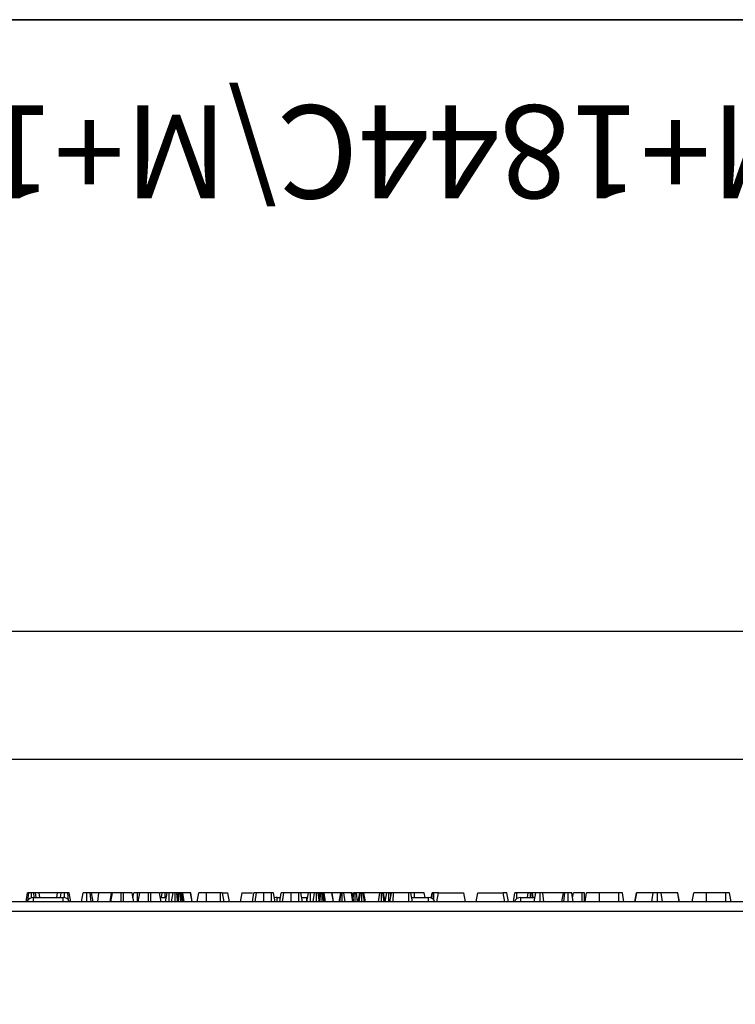
# Model space of a CAD drawing. Units: millimetres. Extents: x -168 to 664, y -32 to 370.
# Drawn here: x 225 to 266, y 235 to 291 of the extents above; entities that cross this region are included whole.
import ezdxf

# ---------------------------------------------------------------- set-up
doc = ezdxf.new("R2010")
doc.units = ezdxf.units.MM
doc.layers.add('FORMAT', color=7, linetype='Continuous')
doc.styles.add('SLDTEXTSTYLE0', font='TXT', dxfattribs={"width": 0.7, "bigfont": 'bigfont'})
doc.styles.add('SLDTEXTSTYLE1', font='TXT', dxfattribs={"width": 0.7})
doc.dimstyles.new('SLDDIMSTYLE0', dxfattribs={"dimtxt": 3.393075, "dimasz": 5, "dimexe": 0, "dimexo": 0.0625, "dimgap": 0.848269, "dimtad": 2, "dimdec": 4, "dimlfac": 4, "dimrnd": 1e-09, "dimzin": 12, "dimdsep": 46, "dimtxsty": 'SLDTEXTSTYLE1', "dimsah": 1, "dimcen": 0.09, "dimadec": 0, "dimazin": 3, "dimtfac": 1, "dimtdec": 4, "dimtofl": 0, "dimtmove": 0, "dimatfit": 3, "dimfxl": 0, "dimfrac": 2, "dimtolj": 1, "dimtzin": 12, "dimarcsym": 0})

# ---------------------------------------------------------------- blocks, each defined once
blk = doc.blocks.new('_D')
at = {"layer": 'FORMAT'}
for p, q in [((56.504, 236.101), (56.504, 249.96)), ((306.504, 236.101), (306.504, 249.96)), ((56.504, 248.96), (306.504, 248.96))]:
    blk.add_line(p, q, dxfattribs=at)
for points in [[(56.504, 248.96), (61.504, 248.52), (61.504, 249.4)], [(306.504, 248.96), (301.504, 249.4), (301.504, 248.52)]]:
    blk.add_solid(points, dxfattribs=at)
at = {"layer": 'FORMAT', "attachment_point": 1, "style": 'SLDTEXTSTYLE1'}
for s, insert, char_height in [('%%p', (178.266, 253.334), 3.3931), ('1000', (170.302, 253.334), 3.3931), ('2', (181.374, 253.334), 3.393)]:
    blk.add_mtext(s, dxfattribs=dict(at, insert=insert, char_height=char_height))
blk = doc.blocks.new('_D_1')
at = {"layer": 'FORMAT'}
for p, q in [((50.504, 230.823), (50.504, 257.218)), ((306.504, 236.101), (306.504, 257.218)), ((306.504, 256.218), (50.504, 256.218))]:
    blk.add_line(p, q, dxfattribs=at)
for points in [[(50.504, 256.218), (55.504, 255.778), (55.504, 256.658)], [(306.504, 256.218), (301.504, 256.658), (301.504, 255.778)]]:
    blk.add_solid(points, dxfattribs=at)
at = {"layer": 'FORMAT', "insert": (175.049, 260.592), "char_height": 3.3931, "attachment_point": 1, "style": 'SLDTEXTSTYLE1'}
blk.add_mtext('1024', dxfattribs=at)

msp = doc.modelspace()

# ---------------------------------------------------------------- linework, layer by layer
at = {"color": 7, "linetype": 'Continuous', "lineweight": 25}
for p, q in [((225.424596, 240.850575), (225.513186, 241.350575)), ((225.526226, 240.909023), (225.579697, 241.350575)), ((225.730545, 241.07721), (225.72824, 241.350575)), ((225.888229, 241.100575), (225.863481, 241.350575)), ((225.997625, 241.100575), (225.956598, 241.350575)), ((226.174609, 241.350575), (225.956598, 241.350575)), ((226.206516, 241.100575), (226.174609, 241.350575)), ((227.210715, 241.350575), (226.174609, 241.350575)), ((227.178819, 241.100575), (227.210715, 241.350575)), ((227.428726, 241.350575), (227.210715, 241.350575)), ((227.387685, 241.100575), (227.428726, 241.350575)), ((227.61772, 241.088527), (227.618654, 241.350575)), ((227.846437, 240.92265), (227.79528, 241.350575)), ((227.963083, 240.850575), (227.874355, 241.350575)), ((228.585516, 240.850575), (228.67368, 241.350575)), ((228.885888, 240.850575), (228.886518, 241.350575)), ((229.13068, 240.850575), (229.070534, 241.350575)), ((229.234816, 240.850575), (229.146653, 241.350575)), ((229.561243, 241.350575), (229.146653, 241.350575)), ((229.509984, 240.850575), (229.561243, 241.350575)), ((230.284005, 241.350575), (229.561243, 241.350575)), ((230.20922, 240.850575), (230.284005, 241.350575)), ((230.255946, 240.850575), (230.344109, 241.350575)), ((230.833073, 240.850575), (230.834502, 241.350575)), ((230.968582, 241.350575), (230.834502, 241.350575)), ((230.969837, 240.850575), (230.968582, 241.350575)), ((231.547138, 240.850575), (231.458974, 241.350575)), ((231.50653, 241.080875), (231.554085, 241.350575)), ((231.766293, 240.850575), (231.766923, 241.350575)), ((231.81, 240.850575), (231.898163, 241.350575)), ((232.388556, 241.350575), (232.303452, 241.350575)), ((232.387127, 240.850575), (232.388556, 241.350575)), ((232.522636, 241.350575), (232.388556, 241.350575)), ((232.523891, 240.850575), (232.522636, 241.350575)), ((233.101192, 240.850575), (233.013028, 241.350575)), ((233.167366, 241.350575), (233.056781, 241.350575)), ((233.129121, 241.100575), (233.167366, 241.350575)), ((233.344813, 241.100575), (233.34547, 241.350575)), ((233.355402, 240.850575), (233.443772, 241.350575)), ((233.549898, 241.350575), (233.525791, 241.350575)), ((233.556782, 240.850575), (233.559375, 241.350575)), ((233.790055, 241.350575), (233.559375, 241.350575)), ((233.701892, 240.850575), (233.790055, 241.350575)), ((233.908008, 240.850575), (233.908299, 241.350575)), ((234.042841, 240.950189), (233.991174, 241.350575)), ((234.025226, 240.850575), (234.113641, 241.350575)), ((234.070029, 241.103946), (234.026542, 241.350575)), ((234.104539, 241.350575), (234.026542, 241.350575)), ((234.085098, 240.850575), (234.14848, 241.350575)), ((234.230275, 240.850575), (234.229772, 241.350575)), ((234.314606, 240.850575), (234.273058, 241.350575)), ((234.293645, 241.350575), (234.273058, 241.350575)), ((234.351611, 240.850575), (234.293645, 241.350575)), ((234.416278, 240.850575), (234.331652, 241.350575)), ((234.778231, 241.350575), (234.331652, 241.350575)), ((234.863977, 240.850575), (234.778231, 241.350575)), ((234.784566, 241.350575), (234.778231, 241.350575)), ((234.871719, 240.850575), (234.784566, 241.350575)), ((234.787733, 241.350575), (234.784566, 241.350575)), ((234.875972, 240.850575), (234.787733, 241.350575)), ((235.154595, 240.850575), (235.242758, 241.350575)), ((235.692001, 240.850575), (235.693033, 241.350575)), ((236.481673, 241.350575), (235.693033, 241.350575)), ((236.483573, 240.850575), (236.481673, 241.350575)), ((236.682273, 240.850575), (236.594109, 241.350575)), ((236.629483, 241.350575), (236.896633, 241.350575)), ((236.984796, 240.850575), (236.896633, 241.350575)), ((237.685897, 241.350575), (237.597734, 240.850575)), ((237.685897, 241.350575), (238.301689, 241.350575)), ((238.296429, 240.850575), (238.38465, 241.350575)), ((238.456545, 240.850575), (238.525064, 241.350575)), ((238.940698, 240.850575), (238.942082, 241.350575)), ((239.388134, 241.350575), (238.942082, 241.350575)), ((239.390236, 240.850575), (239.388134, 241.350575)), ((239.587757, 240.850575), (239.499515, 241.350575)), ((239.587968, 240.850575), (239.499515, 241.350575)), ((239.850483, 240.850575), (239.938704, 241.350575)), ((240.010599, 240.850575), (240.079118, 241.350575)), ((240.494752, 240.850575), (240.496136, 241.350575)), ((240.942188, 241.350575), (240.496136, 241.350575)), ((240.94429, 240.850575), (240.942188, 241.350575)), ((241.141811, 240.850575), (241.053569, 241.350575)), ((241.142022, 240.850575), (241.053569, 241.350575)), ((241.474679, 241.350575), (241.070171, 241.350575)), ((241.395943, 240.850575), (241.484312, 241.350575)), ((241.597322, 240.850575), (241.599916, 241.350575)), ((241.830596, 241.350575), (241.599916, 241.350575)), ((241.742432, 240.850575), (241.830596, 241.350575)), ((241.948548, 240.850575), (241.948839, 241.350575)), ((242.083381, 240.950189), (242.031715, 241.350575)), ((242.065766, 240.850575), (242.154181, 241.350575)), ((242.11057, 241.103946), (242.067082, 241.350575)), ((242.14508, 241.350575), (242.067082, 241.350575)), ((242.125639, 240.850575), (242.189021, 241.350575)), ((242.270815, 240.850575), (242.270313, 241.350575)), ((242.355147, 240.850575), (242.313598, 241.350575)), ((242.334185, 241.350575), (242.313598, 241.350575)), ((242.392151, 240.850575), (242.334185, 241.350575)), ((242.456818, 240.850575), (242.372192, 241.350575)), ((242.818772, 241.350575), (242.372192, 241.350575)), ((242.904517, 240.850575), (242.818772, 241.350575)), ((242.825106, 241.350575), (242.818772, 241.350575)), ((242.912259, 240.850575), (242.825106, 241.350575)), ((242.828273, 241.350575), (242.825106, 241.350575)), ((243.307977, 241.350575), (242.828273, 241.350575)), ((242.916513, 240.850575), (242.828273, 241.350575)), ((243.228919, 240.850575), (243.317082, 241.350575)), ((243.273519, 240.850575), (243.343476, 241.350575)), ((243.404828, 240.850575), (243.405765, 241.350575)), ((243.567534, 240.850575), (243.502893, 241.350575)), ((243.939443, 241.350575), (243.502893, 241.350575)), ((244.00921, 240.850575), (243.939443, 241.350575)), ((244.060582, 240.850575), (243.972171, 241.350575)), ((244.004435, 241.168109), (244.036699, 241.350575)), ((244.027773, 241.036125), (244.069427, 241.350575)), ((244.14261, 240.850575), (244.142801, 241.350575)), ((244.280999, 240.850575), (244.214592, 241.350575)), ((244.391405, 241.350575), (244.214592, 241.350575)), ((244.31, 240.850575), (244.398163, 241.350575)), ((244.375892, 240.850575), (244.433531, 241.350575)), ((244.514721, 240.850575), (244.516407, 241.350575)), ((244.663995, 240.850575), (244.599283, 241.350575)), ((244.722813, 240.850575), (244.63465, 241.350575)), ((245.538894, 241.350575), (244.63465, 241.350575)), ((245.461158, 240.850575), (245.538894, 241.350575)), ((245.642898, 240.850575), (245.644468, 241.350575)), ((245.786117, 240.850575), (245.717843, 241.350575)), ((245.837678, 240.850575), (245.749515, 241.350575)), ((245.941788, 241.350575), (245.756381, 241.350575)), ((245.853624, 240.850575), (245.941788, 241.350575)), ((246.059924, 240.850575), (246.060031, 241.350575)), ((246.110898, 240.850575), (246.199261, 241.350575)), ((246.167179, 241.169042), (246.14449, 241.350575)), ((246.188756, 241.291131), (246.178274, 241.350575)), ((246.189671, 241.350575), (246.178274, 241.350575)), ((246.30672, 240.850575), (246.309587, 241.350575)), ((247.193244, 241.350575), (246.309587, 241.350575)), ((247.195189, 240.850575), (247.193244, 241.350575)), ((247.391732, 240.850575), (247.303569, 241.350575)), ((247.512734, 241.350575), (247.311553, 241.350575)), ((247.51353, 241.100575), (247.512734, 241.350575)), ((248.114248, 241.100575), (248.070166, 241.350575)), ((248.114277, 241.100575), (248.070166, 241.350575)), ((248.458229, 241.061572), (248.509355, 241.350575)), ((248.493877, 241.042929), (248.53786, 241.350575)), ((248.619263, 240.925293), (248.620736, 241.350575)), ((248.875989, 241.350575), (248.620736, 241.350575)), ((248.787826, 240.850575), (248.875989, 241.350575)), ((248.875989, 241.350575), (250.322973, 241.350575)), ((250.411137, 240.850575), (250.322973, 241.350575)), ((251.024074, 240.850575), (251.112237, 241.350575)), ((251.112237, 241.350575), (252.559221, 241.350575)), ((252.647385, 240.850575), (252.559221, 241.350575)), ((252.854276, 240.850575), (252.766112, 241.350575)), ((253.132898, 240.850575), (253.221137, 241.350575)), ((253.336697, 241.02813), (253.337269, 241.350575)), ((253.982328, 241.350575), (253.337269, 241.350575)), ((253.938247, 241.100575), (253.982328, 241.350575)), ((254.100518, 241.100575), (254.100572, 241.350575)), ((254.216277, 241.100575), (254.185031, 241.350575)), ((254.262897, 241.100575), (254.218815, 241.350575)), ((254.404743, 241.350575), (254.218815, 241.350575)), ((254.315471, 240.850575), (254.404743, 241.350575)), ((254.320651, 240.850575), (254.409177, 241.350575)), ((254.66143, 240.850575), (254.661183, 241.350575)), ((254.866966, 240.850575), (254.803075, 241.350575)), ((255.981812, 241.350575), (254.803075, 241.350575)), ((255.893649, 240.850575), (255.981812, 241.350575)), ((256.011221, 240.850575), (256.066799, 241.350575)), ((256.242648, 240.850575), (256.241947, 241.350575)), ((256.542949, 240.850575), (256.454785, 241.350575)), ((256.502341, 241.080875), (256.549896, 241.350575)), ((257.038899, 240.850575), (257.040289, 241.350575)), ((257.174368, 241.350575), (257.040289, 241.350575)), ((257.175801, 240.850575), (257.174368, 241.350575)), ((257.212509, 240.850575), (257.301407, 241.350575)), ((257.213243, 240.850575), (257.301407, 241.350575)), ((258.025118, 240.850575), (258.026386, 241.350575)), ((259.130482, 241.350575), (258.026386, 241.350575)), ((259.132292, 240.850575), (259.130482, 241.350575)), ((259.423354, 240.850575), (259.335191, 241.350575)), ((260.045787, 240.850575), (260.134515, 241.350575)), ((260.062249, 240.850575), (260.147817, 241.350575)), ((260.147817, 241.350575), (260.134515, 241.350575)), ((261.091546, 241.350575), (260.147817, 241.350575)), ((261.007111, 240.850575), (261.091546, 241.350575)), ((261.335818, 240.850575), (261.335423, 241.350575)), ((261.614112, 240.850575), (261.530524, 241.350575)), ((262.483121, 241.350575), (261.530524, 241.350575)), ((262.56895, 240.850575), (262.483121, 241.350575)), ((262.495685, 241.350575), (262.483121, 241.350575)), ((262.584275, 240.850575), (262.495685, 241.350575)), ((263.305135, 240.850575), (263.393299, 241.350575)), ((264.11701, 240.850575), (264.118278, 241.350575)), ((265.222374, 241.350575), (264.118278, 241.350575)), ((265.224184, 240.850575), (265.222374, 241.350575)), ((265.515246, 240.850575), (265.427082, 241.350575)), ((306.379435, 240.850575), (56.629435, 240.850575)), ((225.851176, 241.100575), (227.532694, 241.100575)), ((233.05711, 241.100575), (233.399587, 241.100575)), ((239.701176, 241.100575), (239.894594, 241.100575)), ((241.097796, 241.100575), (241.382694, 241.100575)), ((241.439255, 241.096285), (241.382694, 241.100575)), ((244.367138, 240.850575), (244.369043, 240.861381)), ((247.347651, 241.100575), (248.307694, 241.100575)), ((253.551176, 241.100575), (254.360107, 241.100575)), ((56.629435, 240.325575), (306.379435, 240.325575))]:
    msp.add_line(p, q, dxfattribs=at)
at = {"color": 8, "linetype": 'Continuous', "lineweight": 25}
for p, q in [((225.851176, 240.850575), (225.851176, 241.100575)), ((227.532694, 240.850575), (227.532694, 241.100575)), ((239.701176, 240.850575), (239.701176, 241.100575)), ((241.382694, 240.850575), (241.382694, 241.100575)), ((248.307694, 240.850575), (248.307694, 241.100575)), ((253.551176, 240.850575), (253.551176, 241.100575))]:
    msp.add_line(p, q, dxfattribs=at)
at = {"color": 7, "linetype": 'Continuous', "lineweight": 25}
for centre, start, end in [((225.851176, 240.725575), 90, 160.5287794), ((227.532694, 240.725575), 19.4712206, 90), ((239.701176, 240.725575), 90, 114.1758756), ((248.307694, 240.725575), 19.4712206, 90), ((253.551176, 240.725575), 90, 160.5287794)]:
    msp.add_arc(centre, 0.375, start, end, dxfattribs=at)
for points, knots in [([(225.579697, 241.350575), (225.561523, 241.350575), (225.525021, 241.350575), (225.515097, 241.350575), (225.513447, 241.350575), (225.513186, 241.350575)], [0, 0, 0, 0, 0.454952963, 0.913782943, 1, 1, 1, 1]), ([(225.72824, 241.350575), (225.702587, 241.350575), (225.651006, 241.350575), (225.604032, 241.350575), (225.582433, 241.350575), (225.579697, 241.350575)], [0, 0, 0, 0, 0.463556448, 0.932056919, 1, 1, 1, 1]), ([(225.863481, 241.350575), (225.842329, 241.350575), (225.810137, 241.350575), (225.763813, 241.350575), (225.740109, 241.350575), (225.72824, 241.350575)], [0, 0, 0, 0, 0.488909822, 0.744104238, 1, 1, 1, 1]), ([(225.956598, 241.350575), (225.944875, 241.350575), (225.926882, 241.350575), (225.891606, 241.350575), (225.872871, 241.350575), (225.863481, 241.350575)], [0, 0, 0, 0, 0.48254901, 0.740672463, 1, 1, 1, 1]), ([(227.618654, 241.350575), (227.595542, 241.350575), (227.555613, 241.350575), (227.502443, 241.350575), (227.46007, 241.350575), (227.440727, 241.350575), (227.428726, 241.350575)], [0, 0, 0, 0, 0.273150124, 0.471886328, 0.672328599, 1, 1, 1, 1]), ([(227.79528, 241.350575), (227.770792, 241.350575), (227.721703, 241.350575), (227.656479, 241.350575), (227.622753, 241.350575), (227.618654, 241.350575)], [0, 0, 0, 0, 0.466511894, 0.935162353, 1, 1, 1, 1]), ([(227.874355, 241.350575), (227.870866, 241.350575), (227.86299, 241.350575), (227.824296, 241.350575), (227.799551, 241.350575), (227.79528, 241.350575)], [0, 0, 0, 0, 0.3969977545, 0.8959354229, 1, 1, 1, 1]), ([(228.886518, 241.350575), (228.854337, 241.350575), (228.798626, 241.350575), (228.73515, 241.350575), (228.692441, 241.350575), (228.675276, 241.350575), (228.674104, 241.350575), (228.67368, 241.350575)], [0, 0, 0, 0, 0.278835386, 0.48271286, 0.647432188, 0.872201508, 1, 1, 1, 1]), ([(229.070534, 241.350575), (229.057323, 241.350575), (229.024578, 241.350575), (228.959701, 241.350575), (228.911026, 241.350575), (228.886518, 241.350575)], [0, 0, 0, 0, 0.2513586545, 0.6230416785, 1, 1, 1, 1]), ([(229.146653, 241.350575), (229.145639, 241.350575), (229.143114, 241.350575), (229.116217, 241.350575), (229.085816, 241.350575), (229.070534, 241.350575)], [0, 0, 0, 0, 0.249929574, 0.622928952, 1, 1, 1, 1]), ([(230.344109, 241.350575), (230.341446, 241.350575), (230.314957, 241.350575), (230.298662, 241.350575), (230.284005, 241.350575)], [0, 0, 0, 0, 0.1005363674, 1, 1, 1, 1]), ([(230.834502, 241.350575), (230.78099, 241.350575), (230.673641, 241.350575), (230.52358, 241.350575), (230.404531, 241.350575), (230.349129, 241.350575), (230.345391, 241.350575), (230.344109, 241.350575)], [0, 0, 0, 0, 0.195469819, 0.392119672, 0.638153624, 0.875919033, 1, 1, 1, 1]), ([(231.458974, 241.350575), (231.450318, 241.350575), (231.433965, 241.350575), (231.314069, 241.350575), (231.1744, 241.350575), (231.053107, 241.350575), (230.984079, 241.350575), (230.968582, 241.350575)], [0, 0, 0, 0, 0.29042624, 0.548654146, 0.745060074, 0.942761163, 1, 1, 1, 1]), ([(231.766923, 241.350575), (231.738679, 241.350575), (231.681873, 241.350575), (231.615278, 241.350575), (231.570817, 241.350575), (231.555444, 241.350575), (231.554421, 241.350575), (231.554085, 241.350575)], [0, 0, 0, 0, 0.2456676991, 0.494109921, 0.6614935387, 0.8886952004, 1, 1, 1, 1]), ([(231.898163, 241.350575), (231.89704, 241.350575), (231.869526, 241.350575), (231.821964, 241.350575), (231.779092, 241.350575), (231.766923, 241.350575)], [0, 0, 0, 0, 0.02959138, 0.724568817, 1, 1, 1, 1]), ([(232.388556, 241.350575), (232.335044, 241.350575), (232.227695, 241.350575), (232.077634, 241.350575), (231.958585, 241.350575), (231.903183, 241.350575), (231.899445, 241.350575), (231.898163, 241.350575)], [0, 0, 0, 0, 0.195469819, 0.392119672, 0.638153624, 0.875919033, 1, 1, 1, 1]), ([(233.013028, 241.350575), (233.004372, 241.350575), (232.988019, 241.350575), (232.868123, 241.350575), (232.728454, 241.350575), (232.607161, 241.350575), (232.538134, 241.350575), (232.522636, 241.350575)], [0, 0, 0, 0, 0.29042624, 0.548654146, 0.745060074, 0.942761163, 1, 1, 1, 1]), ([(233.34547, 241.350575), (233.323854, 241.350575), (233.280385, 241.350575), (233.216627, 241.350575), (233.185772, 241.350575), (233.167366, 241.350575)], [0, 0, 0, 0, 0.285281553, 0.57367367, 1, 1, 1, 1]), ([(233.443772, 241.350575), (233.42978, 241.350575), (233.397923, 241.350575), (233.364316, 241.350575), (233.34547, 241.350575)], [0, 0, 0, 0, 0.439212934, 1, 1, 1, 1]), ([(233.559375, 241.350575), (233.546738, 241.350575), (233.521382, 241.350575), (233.485073, 241.350575), (233.45649, 241.350575), (233.44494, 241.350575), (233.444, 241.350575), (233.443772, 241.350575)], [0, 0, 0, 0, 0.1921841706, 0.3856091532, 0.65600214, 0.9165687653, 1, 1, 1, 1]), ([(233.908299, 241.350575), (233.893449, 241.350575), (233.863644, 241.350575), (233.827627, 241.350575), (233.803257, 241.350575), (233.791338, 241.350575), (233.790485, 241.350575), (233.790055, 241.350575)], [0, 0, 0, 0, 0.228381725, 0.458396286, 0.63817401, 0.81754111, 1, 1, 1, 1]), ([(233.991174, 241.350575), (233.979886, 241.350575), (233.957142, 241.350575), (233.926055, 241.350575), (233.90999, 241.350575), (233.908299, 241.350575)], [0, 0, 0, 0, 0.46852044, 0.944034438, 1, 1, 1, 1]), ([(234.026542, 241.350575), (234.024985, 241.350575), (234.022566, 241.350575), (234.007204, 241.350575), (233.996564, 241.350575), (233.991174, 241.350575)], [0, 0, 0, 0, 0.471171214, 0.732099097, 1, 1, 1, 1]), ([(234.14848, 241.350575), (234.138773, 241.350575), (234.119228, 241.350575), (234.114467, 241.350575), (234.11374, 241.350575), (234.113641, 241.350575)], [0, 0, 0, 0, 0.460008785, 0.926153345, 1, 1, 1, 1]), ([(234.229772, 241.350575), (234.215692, 241.350575), (234.187343, 241.350575), (234.161718, 241.350575), (234.150121, 241.350575), (234.14848, 241.350575)], [0, 0, 0, 0, 0.45864483, 0.923428785, 1, 1, 1, 1]), ([(234.273058, 241.350575), (234.266367, 241.350575), (234.256185, 241.350575), (234.241282, 241.350575), (234.233625, 241.350575), (234.229772, 241.350575)], [0, 0, 0, 0, 0.4878538992, 0.7423274792, 1, 1, 1, 1]), ([(234.331652, 241.350575), (234.32766, 241.350575), (234.32158, 241.350575), (234.306656, 241.350575), (234.298001, 241.350575), (234.293645, 241.350575)], [0, 0, 0, 0, 0.4869682369, 0.7417577263, 1, 1, 1, 1]), ([(235.693033, 241.350575), (235.644989, 241.350575), (235.548521, 241.350575), (235.411765, 241.350575), (235.301818, 241.350575), (235.248533, 241.350575), (235.244255, 241.350575), (235.242758, 241.350575)], [0, 0, 0, 0, 0.191921091, 0.38536234, 0.627819897, 0.869824398, 1, 1, 1, 1]), ([(236.594109, 241.350575), (236.593153, 241.350575), (236.591685, 241.350575), (236.574011, 241.350575), (236.554489, 241.350575), (236.525621, 241.350575), (236.500376, 241.350575), (236.483998, 241.350575), (236.481673, 241.350575)], [0, 0, 0, 0, 0.307272538, 0.471342662, 0.607799765, 0.744050804, 0.963657566, 1, 1, 1, 1]), ([(238.525064, 241.350575), (238.498017, 241.350575), (238.432268, 241.350575), (238.390396, 241.350575), (238.386145, 241.350575), (238.38465, 241.350575)], [0, 0, 0, 0, 0.311853796, 0.75809544, 1, 1, 1, 1]), ([(238.942082, 241.350575), (238.902783, 241.350575), (238.807159, 241.350575), (238.653259, 241.350575), (238.569097, 241.350575), (238.525064, 241.350575)], [0, 0, 0, 0, 0.249629284, 0.607412062, 1, 1, 1, 1]), ([(239.499515, 241.350575), (239.49626, 241.350575), (239.491057, 241.350575), (239.462761, 241.350575), (239.434693, 241.350575), (239.408747, 241.350575), (239.393077, 241.350575), (239.388134, 241.350575)], [0, 0, 0, 0, 0.369724337, 0.590976875, 0.756687913, 0.923245465, 1, 1, 1, 1]), ([(240.079118, 241.350575), (240.052071, 241.350575), (239.986322, 241.350575), (239.94445, 241.350575), (239.940199, 241.350575), (239.938704, 241.350575)], [0, 0, 0, 0, 0.311853796, 0.75809544, 1, 1, 1, 1]), ([(240.496136, 241.350575), (240.456837, 241.350575), (240.361213, 241.350575), (240.207313, 241.350575), (240.123151, 241.350575), (240.079118, 241.350575)], [0, 0, 0, 0, 0.249629284, 0.607412062, 1, 1, 1, 1]), ([(241.053569, 241.350575), (241.050314, 241.350575), (241.045111, 241.350575), (241.016815, 241.350575), (240.988747, 241.350575), (240.962801, 241.350575), (240.947131, 241.350575), (240.942188, 241.350575)], [0, 0, 0, 0, 0.369724337, 0.590976875, 0.756687913, 0.923245465, 1, 1, 1, 1]), ([(241.599916, 241.350575), (241.587279, 241.350575), (241.561923, 241.350575), (241.525613, 241.350575), (241.497031, 241.350575), (241.48548, 241.350575), (241.48454, 241.350575), (241.484312, 241.350575)], [0, 0, 0, 0, 0.1921841706, 0.3856091532, 0.65600214, 0.9165687653, 1, 1, 1, 1]), ([(241.948839, 241.350575), (241.93399, 241.350575), (241.904185, 241.350575), (241.868167, 241.350575), (241.843798, 241.350575), (241.831878, 241.350575), (241.831026, 241.350575), (241.830596, 241.350575)], [0, 0, 0, 0, 0.228381725, 0.458396286, 0.63817401, 0.81754111, 1, 1, 1, 1]), ([(242.031715, 241.350575), (242.020427, 241.350575), (241.997682, 241.350575), (241.966595, 241.350575), (241.950531, 241.350575), (241.948839, 241.350575)], [0, 0, 0, 0, 0.46852044, 0.944034438, 1, 1, 1, 1]), ([(242.067082, 241.350575), (242.065525, 241.350575), (242.063106, 241.350575), (242.047745, 241.350575), (242.037105, 241.350575), (242.031715, 241.350575)], [0, 0, 0, 0, 0.471171214, 0.732099097, 1, 1, 1, 1]), ([(242.189021, 241.350575), (242.179313, 241.350575), (242.159768, 241.350575), (242.155008, 241.350575), (242.154281, 241.350575), (242.154181, 241.350575)], [0, 0, 0, 0, 0.460008785, 0.926153345, 1, 1, 1, 1]), ([(242.270313, 241.350575), (242.256233, 241.350575), (242.227884, 241.350575), (242.202259, 241.350575), (242.190661, 241.350575), (242.189021, 241.350575)], [0, 0, 0, 0, 0.45864483, 0.923428785, 1, 1, 1, 1]), ([(242.313598, 241.350575), (242.306907, 241.350575), (242.296726, 241.350575), (242.281823, 241.350575), (242.274165, 241.350575), (242.270313, 241.350575)], [0, 0, 0, 0, 0.487853899, 0.742327479, 1, 1, 1, 1]), ([(242.372192, 241.350575), (242.368201, 241.350575), (242.362121, 241.350575), (242.347197, 241.350575), (242.338542, 241.350575), (242.334185, 241.350575)], [0, 0, 0, 0, 0.486968237, 0.741757726, 1, 1, 1, 1]), ([(243.343476, 241.350575), (243.335373, 241.350575), (243.322864, 241.350575), (243.317936, 241.350575), (243.317368, 241.350575), (243.317082, 241.350575)], [0, 0, 0, 0, 0.477216374, 0.736775101, 1, 1, 1, 1]), ([(243.405765, 241.350575), (243.399009, 241.350575), (243.381164, 241.350575), (243.36128, 241.350575), (243.348432, 241.350575), (243.343476, 241.350575)], [0, 0, 0, 0, 0.272358132, 0.719349801, 1, 1, 1, 1]), ([(243.502893, 241.350575), (243.490266, 241.350575), (243.470803, 241.350575), (243.437111, 241.350575), (243.416547, 241.350575), (243.405765, 241.350575)], [0, 0, 0, 0, 0.467674166, 0.720888016, 1, 1, 1, 1]), ([(243.972171, 241.350575), (243.970354, 241.350575), (243.967563, 241.350575), (243.953098, 241.350575), (243.944025, 241.350575), (243.939443, 241.350575)], [0, 0, 0, 0, 0.479942181, 0.737393956, 1, 1, 1, 1]), ([(244.069427, 241.350575), (244.060707, 241.350575), (244.047199, 241.350575), (244.038001, 241.350575), (244.037138, 241.350575), (244.036699, 241.350575)], [0, 0, 0, 0, 0.471955746, 0.731078843, 1, 1, 1, 1]), ([(244.142801, 241.350575), (244.13338, 241.350575), (244.110184, 241.350575), (244.086274, 241.350575), (244.072987, 241.350575), (244.069427, 241.350575)], [0, 0, 0, 0, 0.333670115, 0.821484852, 1, 1, 1, 1]), ([(244.214592, 241.350575), (244.2056, 241.350575), (244.189909, 241.350575), (244.163434, 241.350575), (244.148381, 241.350575), (244.142801, 241.350575)], [0, 0, 0, 0, 0.457936505, 0.79905587, 1, 1, 1, 1]), ([(244.433531, 241.350575), (244.426871, 241.350575), (244.41147, 241.350575), (244.399726, 241.350575), (244.398671, 241.350575), (244.398163, 241.350575)], [0, 0, 0, 0, 0.283579537, 0.655752935, 1, 1, 1, 1]), ([(244.516407, 241.350575), (244.502032, 241.350575), (244.479883, 241.350575), (244.452898, 241.350575), (244.440039, 241.350575), (244.433531, 241.350575)], [0, 0, 0, 0, 0.477298745, 0.735438808, 1, 1, 1, 1]), ([(244.573545, 241.350575), (244.557361, 241.350575), (244.528111, 241.350575), (244.491136, 241.350575), (244.465814, 241.350575), (244.456207, 241.350575), (244.455545, 241.350575), (244.455301, 241.350575)], [0, 0, 0, 0, 0.250587061, 0.452912943, 0.656301183, 0.873858, 1, 1, 1, 1]), ([(244.599283, 241.350575), (244.58795, 241.350575), (244.56518, 241.350575), (244.534257, 241.350575), (244.518216, 241.350575), (244.516407, 241.350575)], [0, 0, 0, 0, 0.467793796, 0.9399643063, 1, 1, 1, 1]), ([(244.63465, 241.350575), (244.633093, 241.350575), (244.630674, 241.350575), (244.615312, 241.350575), (244.604673, 241.350575), (244.599283, 241.350575)], [0, 0, 0, 0, 0.4711712144, 0.7320990973, 1, 1, 1, 1]), ([(245.644468, 241.350575), (245.631692, 241.350575), (245.605951, 241.350575), (245.570125, 241.350575), (245.551049, 241.350575), (245.540725, 241.350575), (245.538894, 241.350575)], [0, 0, 0, 0, 0.273401175, 0.550819454, 0.92032497, 1, 1, 1, 1]), ([(245.717843, 241.350575), (245.710689, 241.350575), (245.696311, 241.350575), (245.669343, 241.350575), (245.65163, 241.350575), (245.644468, 241.350575)], [0, 0, 0, 0, 0.371025854, 0.745718016, 1, 1, 1, 1]), ([(245.749515, 241.350575), (245.748629, 241.350575), (245.747265, 241.350575), (245.735198, 241.350575), (245.723733, 241.350575), (245.717843, 241.350575)], [0, 0, 0, 0, 0.4743984586, 0.729966791, 1, 1, 1, 1]), ([(246.060031, 241.350575), (246.04469, 241.350575), (246.013862, 241.350575), (245.975002, 241.350575), (245.951602, 241.350575), (245.942696, 241.350575), (245.942065, 241.350575), (245.941788, 241.350575)], [0, 0, 0, 0, 0.235622707, 0.473465214, 0.683678478, 0.860854939, 1, 1, 1, 1]), ([(246.14449, 241.350575), (246.132884, 241.350575), (246.109606, 241.350575), (246.078239, 241.350575), (246.061994, 241.350575), (246.060031, 241.350575)], [0, 0, 0, 0, 0.466431851, 0.935512906, 1, 1, 1, 1]), ([(246.178274, 241.350575), (246.177146, 241.350575), (246.175396, 241.350575), (246.162156, 241.350575), (246.150481, 241.350575), (246.14449, 241.350575)], [0, 0, 0, 0, 0.469497239, 0.727812963, 1, 1, 1, 1]), ([(246.309587, 241.350575), (246.297783, 241.350575), (246.274069, 241.350575), (246.239117, 241.350575), (246.211252, 241.350575), (246.200598, 241.350575), (246.199522, 241.350575), (246.199261, 241.350575)], [0, 0, 0, 0, 0.182837277, 0.36730414, 0.647507109, 0.914526355, 1, 1, 1, 1]), ([(247.303569, 241.350575), (247.302784, 241.350575), (247.301479, 241.350575), (247.286958, 241.350575), (247.267207, 241.350575), (247.239231, 241.350575), (247.213444, 241.350575), (247.196811, 241.350575), (247.193244, 241.350575)], [0, 0, 0, 0, 0.271854062, 0.451823824, 0.59482915, 0.737756325, 0.943760366, 1, 1, 1, 1]), ([(248.070166, 241.350575), (248.063469, 241.350575), (248.050583, 241.350575), (247.939424, 241.350575), (247.794598, 241.350575), (247.641835, 241.350575), (247.55036, 241.350575), (247.512734, 241.350575)], [0, 0, 0, 0, 0.247647397, 0.476529229, 0.705270558, 0.878769431, 1, 1, 1, 1]), ([(248.53786, 241.350575), (248.53085, 241.350575), (248.519125, 241.350575), (248.511457, 241.350575), (248.510062, 241.350575), (248.509355, 241.350575)], [0, 0, 0, 0, 0.423422227, 0.708170363, 1, 1, 1, 1]), ([(248.620736, 241.350575), (248.610055, 241.350575), (248.588581, 241.350575), (248.559592, 241.350575), (248.544854, 241.350575), (248.53786, 241.350575)], [0, 0, 0, 0, 0.342112021, 0.687786836, 1, 1, 1, 1]), ([(252.766112, 241.350575), (252.758436, 241.350575), (252.743909, 241.350575), (252.656204, 241.350575), (252.581283, 241.350575), (252.559221, 241.350575)], [0, 0, 0, 0, 0.441493737, 0.835538149, 1, 1, 1, 1]), ([(253.337269, 241.350575), (253.321836, 241.350575), (253.295431, 241.350575), (253.261958, 241.350575), (253.239959, 241.350575), (253.225776, 241.350575), (253.221371, 241.350575), (253.221177, 241.350575), (253.221137, 241.350575)], [0, 0, 0, 0, 0.2520941233, 0.4312979309, 0.5821026673, 0.733072893, 0.9462305154, 1, 1, 1, 1]), ([(254.100572, 241.350575), (254.08523, 241.350575), (254.054403, 241.350575), (254.015543, 241.350575), (253.992143, 241.350575), (253.983237, 241.350575), (253.982606, 241.350575), (253.982328, 241.350575)], [0, 0, 0, 0, 0.235622707, 0.473465214, 0.683678478, 0.860854939, 1, 1, 1, 1]), ([(254.185031, 241.350575), (254.173425, 241.350575), (254.150146, 241.350575), (254.11878, 241.350575), (254.102535, 241.350575), (254.100572, 241.350575)], [0, 0, 0, 0, 0.466431851, 0.935512906, 1, 1, 1, 1]), ([(254.218815, 241.350575), (254.217686, 241.350575), (254.215937, 241.350575), (254.202697, 241.350575), (254.191021, 241.350575), (254.185031, 241.350575)], [0, 0, 0, 0, 0.469497239, 0.727812963, 1, 1, 1, 1]), ([(254.661183, 241.350575), (254.629848, 241.350575), (254.566762, 241.350575), (254.484169, 241.350575), (254.422916, 241.350575), (254.413269, 241.350575), (254.409177, 241.350575)], [0, 0, 0, 0, 0.250732117, 0.504786224, 0.789921058, 1, 1, 1, 1]), ([(254.803075, 241.350575), (254.784098, 241.350575), (254.745902, 241.350575), (254.692434, 241.350575), (254.664406, 241.350575), (254.661183, 241.350575)], [0, 0, 0, 0, 0.466341024, 0.938641977, 1, 1, 1, 1]), ([(256.066799, 241.350575), (256.046145, 241.350575), (256.010297, 241.350575), (255.984552, 241.350575), (255.982545, 241.350575), (255.981812, 241.350575)], [0, 0, 0, 0, 0.4632578176, 0.8040452167, 1, 1, 1, 1]), ([(256.241947, 241.350575), (256.212375, 241.350575), (256.166987, 241.350575), (256.107574, 241.350575), (256.080565, 241.350575), (256.066799, 241.350575)], [0, 0, 0, 0, 0.4783176804, 0.734112079, 1, 1, 1, 1]), ([(256.454785, 241.350575), (256.452332, 241.350575), (256.447413, 241.350575), (256.405231, 241.350575), (256.350703, 241.350575), (256.293945, 241.350575), (256.257392, 241.350575), (256.241947, 241.350575)], [0, 0, 0, 0, 0.225312849, 0.451721987, 0.672667538, 0.861686849, 1, 1, 1, 1]), ([(257.040289, 241.350575), (256.987611, 241.350575), (256.881896, 241.350575), (256.734227, 241.350575), (256.615599, 241.350575), (256.556308, 241.350575), (256.551666, 241.350575), (256.549896, 241.350575)], [0, 0, 0, 0, 0.192122277, 0.385555872, 0.623800111, 0.856571957, 1, 1, 1, 1]), ([(258.026386, 241.350575), (257.940765, 241.350575), (257.768502, 241.350575), (257.5404, 241.350575), (257.375185, 241.350575), (257.305869, 241.350575), (257.302322, 241.350575), (257.301407, 241.350575)], [0, 0, 0, 0, 0.221598757, 0.445841342, 0.68369256, 0.918335314, 1, 1, 1, 1]), ([(259.335191, 241.350575), (259.332528, 241.350575), (259.328684, 241.350575), (259.288848, 241.350575), (259.241225, 241.350575), (259.185705, 241.350575), (259.146794, 241.350575), (259.130482, 241.350575)], [0, 0, 0, 0, 0.349069331, 0.503971141, 0.660003114, 0.857463366, 1, 1, 1, 1]), ([(261.335423, 241.350575), (261.306613, 241.350575), (261.254072, 241.350575), (261.188919, 241.350575), (261.129488, 241.350575), (261.106792, 241.350575), (261.091546, 241.350575)], [0, 0, 0, 0, 0.23085242, 0.420997547, 0.611074451, 1, 1, 1, 1]), ([(261.530524, 241.350575), (261.521398, 241.350575), (261.503064, 241.350575), (261.461607, 241.350575), (261.40913, 241.350575), (261.36625, 241.350575), (261.341612, 241.350575), (261.335423, 241.350575)], [0, 0, 0, 0, 0.272037126, 0.546502415, 0.740297134, 0.934765685, 1, 1, 1, 1]), ([(264.118278, 241.350575), (264.032657, 241.350575), (263.860394, 241.350575), (263.632291, 241.350575), (263.467077, 241.350575), (263.397761, 241.350575), (263.394214, 241.350575), (263.393299, 241.350575)], [0, 0, 0, 0, 0.221598757, 0.445841342, 0.68369256, 0.918335314, 1, 1, 1, 1]), ([(265.427082, 241.350575), (265.42442, 241.350575), (265.420576, 241.350575), (265.38074, 241.350575), (265.333117, 241.350575), (265.277597, 241.350575), (265.238686, 241.350575), (265.222374, 241.350575)], [0, 0, 0, 0, 0.349069331, 0.503971141, 0.660003114, 0.857463367, 1, 1, 1, 1])]:
    msp.add_open_spline(points, degree=3, knots=knots, dxfattribs=at)
at = {"layer": 'FORMAT', "color": 7, "lineweight": 35}
msp.add_line((20, 291), (415, 291), dxfattribs=at)

# ---------------------------------------------------------------- texts
at = {"layer": 'FORMAT', "color": 7, "insert": (52.2517, 280.83831), "char_height": 5.291666667, "attachment_point": 2, "rotation": 180, "style": 'SLDTEXTSTYLE0'}
msp.add_mtext('\\M+1844C\\M+18442-10.16.08-\\M+18450\\M+18450-\\M+18451\\M+18442-\\M+18442\\M+18458-\\M+1845A4-\\M+18448\\M+18441\\M+1844B', dxfattribs=at)

# ---------------------------------------------------------------- dimensions: what is measured, and where the dimension line sits
at = {"layer": 'FORMAT'}
dim = msp.add_linear_dim(base=(50.504435, 256.218369), p1=(306.504435, 236.100575), p2=(50.504435, 230.822553), dimstyle='SLDDIMSTYLE0', dxfattribs=at)
dim.commit()
dim.dimension.update_dxf_attribs({"geometry": '_D_1', "text_midpoint": (179.031156, 256.218369), "dimtype": 160})
dim = msp.add_linear_dim(base=(306.504435, 248.96), p1=(56.504435, 236.100575), p2=(306.504435, 236.100575), text='<>%%p2', dimstyle='SLDDIMSTYLE0', dxfattribs=at)
dim.commit()
dim.dimension.update_dxf_attribs({"geometry": '_D', "text_midpoint": (176.923887, 248.96), "dimtype": 160})

doc.saveas('drawing.dxf')
